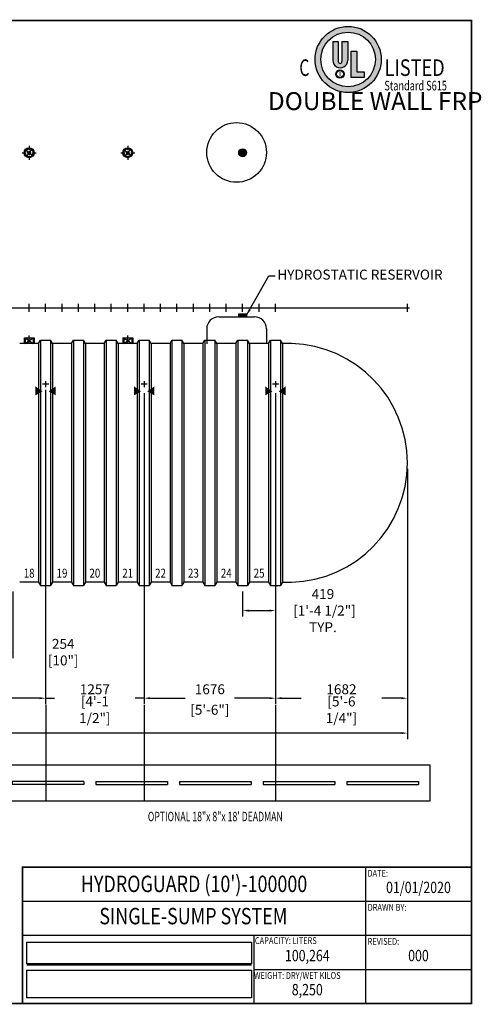
# Model space of a CAD drawing. Units: inches. Extents: x 159 to 842, y 45 to 541.
# Drawn here: x 610 to 842, y 45 to 541 of the extents above; entities that cross this region are included whole.
import ezdxf
from ezdxf.enums import TextEntityAlignment as Align

# ---------------------------------------------------------------- set-up
doc = ezdxf.new("R2010")
doc.units = ezdxf.units.IN
doc.header["$LTSCALE"] = 13
doc.header["$MEASUREMENT"] = 0
doc.linetypes.add('CENTER', pattern=[2, 1.25, -0.25, 0.25, -0.25])
doc.layers.get('DEFPOINTS').update_dxf_attribs({"linetype": 'CONTINUOUS'})
for name, color, linetype in [('ACCESSORIES', 3, 'CONTINUOUS'), ('BASEDWG', 6, 'CONTINUOUS'), ('BORDER', 2, 'CONTINUOUS'), ('DIM', 2, 'CONTINUOUS'), ('X-DEADMAN', 4, 'CONTINUOUS')]:
    doc.layers.add(name, color=color, linetype=linetype)
doc.styles.add('LOGO', font='impact.ttf', dxfattribs={"width": 0.95})
doc.styles.add('ROMANS', font='romans', dxfattribs={"width": 0.8})
doc.dimstyles.new('canada$0', dxfattribs={"dimtxt": 4, "dimasz": 3, "dimexe": 3, "dimexo": 3, "dimgap": 2, "dimtad": 0, "dimtih": 1, "dimtoh": 1, "dimdec": 0, "dimlfac": 25.4, "dimzin": 0, "dimdsep": 46, "dimtxsty": 'ROMANS', "dimcen": 0.125, "dimadec": 0, "dimazin": 0, "dimtfac": 1, "dimtdec": 0, "dimtmove": 2, "dimatfit": 3, "dimfxl": 1, "dimtolj": 1, "dimtzin": 0, "dimarcsym": 0})
doc.dimstyles.new('TANK-1', dxfattribs={"dimtxt": 5, "dimasz": 3.25, "dimexe": 3.25, "dimexo": 3.25, "dimgap": 1, "dimtad": 0, "dimtih": 1, "dimtoh": 1, "dimdec": 3, "dimzin": 3, "dimdsep": 46, "dimlunit": 4, "dimtxsty": 'ROMANS', "dimcen": 0.125, "dimadec": 0, "dimazin": 0, "dimtfac": 1, "dimtdec": 3, "dimtmove": 2, "dimatfit": 3, "dimfxl": 3, "dimfrac": 2, "dimtolj": 1, "dimtzin": 0, "dimarcsym": 0})
picture_1 = doc.add_image_def('image2.jpg', size_in_pixel=(3315, 319))
picture_2 = doc.add_image_def('image3.jpg', size_in_pixel=(2285, 281))

# ---------------------------------------------------------------- blocks, each defined once
blk = doc.blocks.new('X-SWRib')
at = {"layer": 'BASEDWG'}
for p, q in [((-3.5, -17.9375), (-2.5, -16.25)), ((-3.5, -17.9375), (-3.5, -137.9375)), ((-2.5, -16.25), (-2.5, -139.625)), ((2.5, -16.25), (-2.5, -16.25)), ((2.5, -16.25), (2.5, -139.625)), ((3.5, -17.9375), (2.5, -16.25)), ((3.5, -17.9375), (3.5, -137.9375)), ((-3.5, -137.9375), (-2.5, -139.625)), ((3.5, -137.9375), (2.5, -139.625)), ((2.5, -139.625), (-2.5, -139.625))]:
    blk.add_line(p, q, dxfattribs=at)
blk = doc.blocks.new('*D10')
at = {"layer": 'DEFPOINTS', "color": 0, "transparency": 16777216}
for p in [(606.59, 255.98), (596.59, 251.67), (596.59, 222.54)]:
    blk.add_point(p, dxfattribs=at)
at = {"layer": 'DIM', "color": 0, "lineweight": -2, "transparency": 16777216}
for p, q in [((606.59, 252.98), (606.59, 219.54)), ((596.59, 248.67), (596.59, 219.54)), ((603.59, 222.54), (599.59, 222.54))]:
    blk.add_line(p, q, dxfattribs=at)
at = {"layer": 'DIM', "color": 0, "transparency": 16777216}
for points in [[(599.59, 223.04), (599.59, 222.04), (596.59, 222.54)], [(603.59, 223.04), (603.59, 222.04), (606.59, 222.54)]]:
    blk.add_solid(points, dxfattribs=at)
at = {"layer": 'DIM', "color": 0, "transparency": 16777216, "insert": (631.95, 222.54), "char_height": 5, "attachment_point": 5, "style": 'ROMANS'}
blk.add_mtext('\\A1;254\\P [10"]', dxfattribs=at)
blk = doc.blocks.new('X-18')
at = {"layer": 'X-DEADMAN'}
for p, q in [((108, 0), (-108, 0)), ((-108, 0), (-108, -18)), ((108, -18), (108, 0)), ((-66, -8.25), (-102, -8.25)), ((-102, -8.25), (-102, -9.75)), ((-66, -9.75), (-102, -9.75)), ((-66, -8.25), (-66, -9.75)), ((-60, -8.25), (-24, -8.25)), ((-60, -8.25), (-60, -9.75)), ((-60, -9.75), (-24, -9.75)), ((-24, -8.25), (-24, -9.75)), ((-18, -8.25), (18, -8.25)), ((-18, -8.25), (-18, -9.75)), ((-18, -9.75), (18, -9.75)), ((18, -8.25), (18, -9.75)), ((24, -8.25), (60, -8.25)), ((24, -8.25), (24, -9.75)), ((24, -9.75), (60, -9.75)), ((60, -8.25), (60, -9.75)), ((66, -8.25), (102, -8.25)), ((66, -8.25), (66, -9.75)), ((66, -9.75), (102, -9.75)), ((102, -8.25), (102, -9.75)), ((-108, -18), (108, -18))]:
    blk.add_line(p, q, dxfattribs=at)
blk = doc.blocks.new('*D24')
at = {"layer": 'DEFPOINTS', "color": 0, "transparency": 16777216}
for p in [(623.1, 357.41), (538.1, 355.82), (623.1, 199.38)]:
    blk.add_point(p, dxfattribs=at)
at = {"layer": 'DIM', "color": 0, "lineweight": -2, "transparency": 16777216}
for p, q in [((538.1, 352.82), (538.1, 196.38)), ((623.1, 354.41), (623.1, 196.38)), ((541.1, 199.38), (568.21, 199.38)), ((620.1, 199.38), (592.98, 199.38))]:
    blk.add_line(p, q, dxfattribs=at)
at = {"layer": 'DIM', "color": 0, "transparency": 16777216}
for points in [[(541.1, 199.88), (541.1, 198.88), (538.1, 199.38)], [(620.1, 199.88), (620.1, 198.88), (623.1, 199.38)]]:
    blk.add_solid(points, dxfattribs=at)
at = {"layer": 'DIM', "color": 0, "transparency": 16777216, "char_height": 5, "attachment_point": 5, "style": 'ROMANS'}
for s, insert in [('\\A1;2159', (580.6, 203.88)), ('\\A1;[7\'-1"]', (580.6, 193.58))]:
    blk.add_mtext(s, dxfattribs=dict(at, insert=insert))
blk = doc.blocks.new('*D25')
at = {"layer": 'DEFPOINTS', "color": 0, "transparency": 16777216}
for p in [(623.1, 357.41), (672.6, 355.82), (672.6, 199.38)]:
    blk.add_point(p, dxfattribs=at)
at = {"layer": 'DIM', "color": 0, "lineweight": -2, "transparency": 16777216}
for p, q in [((623.1, 354.41), (623.1, 196.38)), ((672.6, 352.82), (672.6, 196.38)), ((620.1, 199.38), (617.1, 199.38)), ((623.1, 199.38), (627.56, 199.38)), ((672.6, 199.38), (668.13, 199.38)), ((675.6, 199.38), (678.6, 199.38))]:
    blk.add_line(p, q, dxfattribs=at)
at = {"layer": 'DIM', "color": 0, "transparency": 16777216}
for points in [[(620.1, 199.88), (620.1, 198.88), (623.1, 199.38)], [(675.6, 199.88), (675.6, 198.88), (672.6, 199.38)]]:
    blk.add_solid(points, dxfattribs=at)
at = {"layer": 'DIM', "color": 0, "transparency": 16777216, "char_height": 5, "attachment_point": 5, "style": 'ROMANS'}
for s, insert in [('\\A1;1257', (647.85, 203.88)), ('\\A1;[4\'-1 1/2"]', (647.85, 193.58))]:
    blk.add_mtext(s, dxfattribs=dict(at, insert=insert))
blk = doc.blocks.new('*D26')
at = {"layer": 'DEFPOINTS', "color": 0, "transparency": 16777216}
for p in [(672.6, 355.82), (738.6, 355.82), (738.6, 199.38)]:
    blk.add_point(p, dxfattribs=at)
at = {"layer": 'DIM', "color": 0, "lineweight": -2, "transparency": 16777216}
for p, q in [((672.6, 352.82), (672.6, 196.38)), ((738.6, 352.82), (738.6, 196.38)), ((675.6, 199.38), (693.21, 199.38)), ((735.6, 199.38), (717.98, 199.38))]:
    blk.add_line(p, q, dxfattribs=at)
at = {"layer": 'DIM', "color": 0, "transparency": 16777216}
for points in [[(675.6, 199.88), (675.6, 198.88), (672.6, 199.38)], [(735.6, 199.88), (735.6, 198.88), (738.6, 199.38)]]:
    blk.add_solid(points, dxfattribs=at)
at = {"layer": 'DIM', "color": 0, "transparency": 16777216, "char_height": 5, "attachment_point": 5, "style": 'ROMANS'}
for s, insert in [('\\A1;1676', (705.6, 203.88)), ('\\A1;[5\'-6"]', (705.6, 193.58))]:
    blk.add_mtext(s, dxfattribs=dict(at, insert=insert))
blk = doc.blocks.new('*D27')
at = {"layer": 'DEFPOINTS', "color": 0, "transparency": 16777216}
for p in [(738.6, 355.82), (804.82, 308.67), (804.82, 199.38)]:
    blk.add_point(p, dxfattribs=at)
at = {"layer": 'DIM', "color": 0, "lineweight": -2, "transparency": 16777216}
for p, q in [((738.6, 352.82), (738.6, 196.38)), ((804.82, 305.67), (804.82, 196.38)), ((741.6, 199.38), (751.42, 199.38)), ((801.82, 199.38), (791.99, 199.38))]:
    blk.add_line(p, q, dxfattribs=at)
at = {"layer": 'DIM', "color": 0, "transparency": 16777216}
for points in [[(741.6, 199.88), (741.6, 198.88), (738.6, 199.38)], [(801.82, 199.88), (801.82, 198.88), (804.82, 199.38)]]:
    blk.add_solid(points, dxfattribs=at)
at = {"layer": 'DIM', "color": 0, "transparency": 16777216, "char_height": 5, "attachment_point": 5, "style": 'ROMANS'}
for s, insert in [('\\A1;1682', (771.71, 203.88)), ('\\A1;[5\'-6 1/4"]', (771.71, 193.58))]:
    blk.add_mtext(s, dxfattribs=dict(at, insert=insert))
blk = doc.blocks.new('*D29')
at = {"layer": 'DEFPOINTS', "color": 0, "transparency": 16777216}
for p in [(221.86, 317.67), (804.88, 317.67), (804.88, 181.86)]:
    blk.add_point(p, dxfattribs=at)
at = {"layer": 'DIM', "color": 0, "lineweight": -2, "transparency": 16777216}
for p, q in [((221.86, 314.67), (221.86, 178.86)), ((804.88, 314.67), (804.88, 178.86)), ((224.86, 181.86), (499.08, 181.86)), ((801.88, 181.86), (527.66, 181.86))]:
    blk.add_line(p, q, dxfattribs=at)
at = {"layer": 'DIM', "color": 0, "transparency": 16777216}
for points in [[(224.86, 182.36), (224.86, 181.36), (221.86, 181.86)], [(801.88, 182.36), (801.88, 181.36), (804.88, 181.86)]]:
    blk.add_solid(points, dxfattribs=at)
at = {"layer": 'DIM', "color": 0, "transparency": 16777216, "char_height": 5, "attachment_point": 5, "style": 'ROMANS'}
for s, insert in [('\\A1;14809', (513.37, 186.36)), ('\\A1;[48\'-7"]', (513.37, 176.05))]:
    blk.add_mtext(s, dxfattribs=dict(at, insert=insert))
blk = doc.blocks.new('*D36')
at = {"layer": 'DEFPOINTS', "color": 0, "transparency": 16777216}
for p in [(722.09, 255.98), (738.59, 255.98), (738.59, 243.43)]:
    blk.add_point(p, dxfattribs=at)
at = {"layer": 'DIM', "color": 0, "lineweight": -2, "transparency": 16777216}
for p, q in [((722.09, 252.98), (722.09, 240.43)), ((738.59, 252.98), (738.59, 240.43)), ((725.09, 243.43), (735.59, 243.43))]:
    blk.add_line(p, q, dxfattribs=at)
at = {"layer": 'DIM', "color": 0, "transparency": 16777216}
for points in [[(725.09, 243.93), (725.09, 242.93), (722.09, 243.43)], [(735.59, 243.93), (735.59, 242.93), (738.59, 243.43)]]:
    blk.add_solid(points, dxfattribs=at)
at = {"layer": 'DIM', "color": 0, "transparency": 16777216, "insert": (762.41, 243.43), "char_height": 5, "attachment_point": 5, "style": 'ROMANS'}
blk.add_mtext('\\A1;419\\P [1\'-4 1/2"] TYP.', dxfattribs=at)
blk = doc.blocks.new('4NPT-FRP')
at = {"layer": 'ACCESSORIES'}
for p, q in [((-1.56, 79.25), (1.56, 76.75)), ((1.25, 79.56), (-1.25, 76.44)), ((-2.5, -15), (-2.5, -18)), ((-2.5, -15), (2.5, -15)), ((-2, -15), (-2, -18)), ((-2, -17.94), (2, -15)), ((-2, -15), (2, -17.94)), ((2, -15), (2, -18)), ((2.5, -15), (2.5, -18))]:
    blk.add_line(p, q, dxfattribs=at)
at = {"layer": 'ACCESSORIES', "color": 5, "linetype": 'CENTER'}
for p, q in [((0, 81.5), (0, 79.5)), ((-3.5, 78), (-1.5, 78)), ((-1, 78), (1, 78)), ((0, 79), (0, 77)), ((0, 76.5), (0, 74.5)), ((1.5, 78), (3.5, 78)), ((0, -18), (0, -13.91))]:
    blk.add_line(p, q, dxfattribs=at)
at = {"layer": 'ACCESSORIES'}
for radius in [2.5, 2]:
    blk.add_circle((0, 78), radius, dxfattribs=at)
blk = doc.blocks.new('r-41resL')
at = {"layer": 'ACCESSORIES'}
h = blk.add_hatch(color=256, dxfattribs=at)
h.paths.add_polyline_path([(0, 80, 0.414214), (-2, 78), (0, 78)])
h.paths.add_polyline_path([(0, 78), (-2, 78, 0.414214), (0, 76)])
h.paths.add_polyline_path([(2, 78), (0, 78), (0, 76, 0.414214)])
h.paths.add_polyline_path([(0, 80), (0, 78), (2, 78, 0.414214)])
h = blk.add_hatch(color=256, dxfattribs=at)
h.paths.add_polyline_path([(0, -2.97), (-2, -2.97), (-2, -4.47), (0, -4.47)])
h.paths.add_polyline_path([(2, -2.97), (0, -2.97), (0, -4.47), (2, -4.47)])
for p, q in [((-12.04, -4.47), (5.96, -4.47)), ((-18.04, -10.47), (-18.04, -18)), ((11.96, -10.47), (11.96, -18))]:
    blk.add_line(p, q, dxfattribs=at)
blk.add_lwpolyline([(-2, -4.47), (-2, -2.97), (2, -2.97), (2, -4.47)], close=True, dxfattribs=at)
for centre, radius in [((-3.04, 78.15), 15), ((0, 78), 2)]:
    blk.add_circle(centre, radius, dxfattribs=at)
for centre, start, end in [((-12.04, -10.47), 90, 180), ((5.96, -10.47), 0, 90)]:
    blk.add_arc(centre, 6, start, end, dxfattribs=at)
blk = doc.blocks.new('CUL Logo')
at = {"layer": 'BORDER'}
h = blk.add_hatch(color=256, dxfattribs=at)
h.paths.add_polyline_path([(-60.32, -16.04, 1), (-34.46, -16.04, 1)])
h.paths.add_polyline_path([(-36.72, -16.04, -1), (-58.06, -16.04, -1)], flags=16)
h.paths.add_polyline_path([(-51.27, -9.07), (-51.27, -16.87, 1), (-49.8, -16.87), (-49.8, -9.07), (-47.58, -9.07), (-47.58, -16.36, -1.005232), (-53.4, -16.36), (-53.4, -9.07)], flags=0)
h.paths.add_polyline_path([(-46.16, -12.84), (-43.98, -12.84), (-43.98, -20.88), (-41.17, -20.88), (-41.17, -23.04), (-46.16, -23.04)], flags=0)
h.paths.add_polyline_path([(-48.92, -21.75, -1), (-52.26, -21.75, -1)], flags=0)
h.paths.add_polyline_path([(-49.2, -21.75, -1), (-51.98, -21.75, -1)], flags=0)
h.paths.add_polyline_path([(-51.66, -20.21), (-49.47, -20.21), (-49.47, -23.16), (-51.66, -23.16)], flags=8)
for p, q in [((-53.4, -9.07), (-51.27, -9.07)), ((-53.4, -9.07), (-53.4, -16.36)), ((-51.27, -9.07), (-51.27, -16.87)), ((-49.8, -9.07), (-47.58, -9.07)), ((-49.8, -9.07), (-49.8, -16.87)), ((-47.58, -9.07), (-47.58, -16.36)), ((-46.16, -12.84), (-43.98, -12.84)), ((-46.16, -23.04), (-46.16, -12.84)), ((-43.98, -12.84), (-43.98, -20.88)), ((-41.17, -23.04), (-46.16, -23.04)), ((-43.98, -20.88), (-41.17, -20.88)), ((-41.17, -20.88), (-41.17, -23.04))]:
    blk.add_line(p, q, dxfattribs=at)
for centre, radius in [((-47.39, -16.04), 12.93), ((-47.39, -16.04), 10.67), ((-50.59, -21.75), 1.67), ((-50.59, -21.75), 1.39)]:
    blk.add_circle(centre, radius, dxfattribs=at)
for centre, radius, start, end in [((-50.49, -16.38), 2.91, 179.701, 0.299), ((-50.54, -16.87), 0.736, 180, 0)]:
    blk.add_arc(centre, radius, start, end, dxfattribs=at)
at = {"layer": 'BORDER', "attachment_point": 1}
for s, insert, char_height, width in [('{\\fArial|b1|i0|c0|p34;\\W0.7;C}', (-66.47, -16), 6.5, 5.5944), ('{\\fArial|b1|i0|c0|p34;\\W0.8;LISTED}', (-33.15, -16), 6.5, 24.1875), ('{\\W0.7;R}', (-51.06, -20.86), 1.75, 14.6347), ('{\\fArial|b1|i0|c0|p34;\\W0.7;Standard S615}', (-33.25, -24.4), 3.75, 26.8726)]:
    blk.add_mtext(s, dxfattribs=dict(at, insert=insert, char_height=char_height, width=width))
blk = doc.blocks.new('n-CUL')
at = {"layer": 'ACCESSORIES', "xscale": 1.143017578125026, "yscale": 1.143017578125026, "zscale": 1.143017578125026}
blk.add_blockref('CUL Logo', (86.74, -2.91), dxfattribs=at)
at = {"layer": 'BORDER', "insert": (44.64, -40.9), "char_height": 8, "width": 199.9088, "attachment_point": 5, "style": 'LOGO'}
blk.add_mtext('DOUBLE WALL FRP', dxfattribs=at)
blk = doc.blocks.new('NOV-TankLogo1')
at = {"layer": 'BORDER', "color": 12, "const_width": 0.714}
blk.add_lwpolyline([(1.66, -11.73), (90.91, -11.73)], dxfattribs=at)
at = {"layer": 'BORDER'}
image = blk.add_image(picture_1, insert=(1.66, -11.29), size_in_units=(89.25, 8.59), dxfattribs=at)
image.dxf.flags = 7
image = blk.add_image(picture_2, insert=(1.66, -24.89), size_in_units=(89.18, 10.97), dxfattribs=at)
image.dxf.flags = 7

msp = doc.modelspace()

# ---------------------------------------------------------------- linework, layer by layer
at = {"layer": 'ACCESSORIES'}
for points in [[(621.521, 353.642), (618.021, 351.642), (621.521, 353.642), (618.021, 356.142)], [(624.656, 353.642), (628.156, 351.642), (624.656, 353.642), (628.156, 356.142)], [(671.021, 353.642), (667.521, 351.642), (671.021, 353.642), (667.521, 356.142)], [(674.156, 353.642), (677.656, 351.642), (674.156, 353.642), (677.656, 356.142)], [(737.021, 353.642), (733.521, 351.642), (737.021, 353.642), (733.521, 356.142)], [(740.156, 353.642), (743.656, 351.642), (740.156, 353.642), (743.656, 356.142)]]:
    msp.add_solid(points, dxfattribs=at)
at = {"layer": 'BASEDWG'}
for p, q in [((619.588, 377.671), (610.088, 377.671)), ((636.088, 377.671), (626.588, 377.671)), ((652.588, 377.671), (643.088, 377.671)), ((652.588, 377.671), (643.088, 377.671)), ((669.088, 377.671), (659.588, 377.671)), ((685.588, 377.671), (676.088, 377.671)), ((702.088, 377.671), (692.588, 377.671)), ((718.588, 377.671), (709.088, 377.671)), ((735.088, 377.671), (725.588, 377.671)), ((619.588, 257.671), (610.088, 257.671)), ((636.088, 257.671), (626.588, 257.671)), ((652.588, 257.671), (643.088, 257.671)), ((652.588, 257.671), (643.088, 257.671)), ((669.088, 257.671), (659.588, 257.671)), ((685.588, 257.671), (676.088, 257.671)), ((702.088, 257.671), (692.588, 257.671)), ((718.588, 257.671), (709.088, 257.671)), ((735.088, 257.671), (725.588, 257.671))]:
    msp.add_line(p, q, dxfattribs=at)
msp.add_lwpolyline([(742.088, 257.671), (746.605, 257.671, 0.9702331), (746.605, 377.671), (742.088, 377.671)], format="xyb", dxfattribs=at)
at = {"layer": 'BORDER'}
for p, q in [((783.752, 114.472), (783.752, 45.938)), ((611.525, 97.339), (837.055, 97.339)), ((611.525, 80.205), (837.055, 80.205)), ((727.665, 80.205), (727.665, 45.938)), ((727.665, 63.072), (837.055, 63.072))]:
    msp.add_line(p, q, dxfattribs=at)
at = {"layer": 'BORDER', "const_width": 0.888}
msp.add_lwpolyline([(837.055, 45.938), (159.334, 45.938), (159.334, 540.059), (837.055, 540.059)], close=True, dxfattribs=at)
msp.add_lwpolyline([(611.525, 45.938), (611.525, 114.472), (837.055, 114.472)], dxfattribs=at)
at = {"layer": 'DEFPOINTS'}
for p, q in [((614.838, 393.609), (614.838, 397.609)), ((623.088, 393.609), (623.088, 397.609)), ((631.338, 393.609), (631.338, 397.609)), ((639.588, 393.609), (639.588, 397.609)), ((647.838, 393.609), (647.838, 397.609)), ((656.088, 393.609), (656.088, 397.609)), ((664.338, 393.609), (664.338, 397.609)), ((672.588, 393.609), (672.588, 397.609)), ((680.838, 393.609), (680.838, 397.609)), ((689.088, 393.609), (689.088, 397.609)), ((697.338, 393.609), (697.338, 397.609)), ((705.588, 393.609), (705.588, 397.609)), ((713.838, 393.609), (713.838, 397.609)), ((722.088, 393.609), (722.088, 397.609)), ((730.338, 393.609), (730.338, 397.609)), ((738.588, 393.609), (738.588, 397.609)), ((804.819, 393.609), (804.819, 397.609)), ((220.858, 395.609), (805.819, 395.609)), ((621.581, 357.414), (624.695, 357.414)), ((623.096, 358.759), (623.096, 355.816)), ((671.081, 357.414), (674.195, 357.414)), ((672.596, 358.759), (672.596, 355.816)), ((737.081, 357.414), (740.195, 357.414)), ((738.596, 358.759), (738.596, 355.816))]:
    msp.add_line(p, q, dxfattribs=at)
at = {"layer": 'X-DEADMAN'}
for p, q in [((623.138, 196.135), (623.138, 148.02)), ((672.596, 195.885), (672.596, 147.77)), ((738.596, 195.885), (738.596, 147.77))]:
    msp.add_line(p, q, dxfattribs=at)

# ---------------------------------------------------------------- block references
at = {"layer": 'ACCESSORIES'}
for name, p in [('r-41resL', (722.088, 395.609)), ('4NPT-FRP', (614.838, 395.609)), ('4NPT-FRP', (664.338, 395.609))]:
    msp.add_blockref(name, p, dxfattribs=at)
at = {"layer": 'ACCESSORIES', "xscale": -1}
for p in [(623.088, 395.609), (639.588, 395.609), (656.088, 395.609), (672.588, 395.609), (689.088, 395.609), (705.588, 395.609), (722.088, 395.609), (738.588, 395.609)]:
    msp.add_blockref('X-SWRib', p, dxfattribs=at)
at = {"layer": 'BORDER'}
for name, p, xscale, yscale, zscale in [('n-CUL', (738.439, 544.419), 1.125, 1.125, 1.125), ('NOV-TankLogo1', (611.525, 80.205), 1.265625, 1.265625, 1.265625)]:
    msp.add_blockref(name, p, dxfattribs=dict(at, xscale=xscale, yscale=yscale, zscale=zscale))
at = {"layer": 'X-DEADMAN'}
msp.add_blockref('X-18', (708.338, 165.77), dxfattribs=at)

# ---------------------------------------------------------------- texts
at = {"layer": 'BASEDWG', "style": 'ROMANS', "width": 0.8}
for s, p in [('18', (614.838, 261.671)), ('19', (631.338, 261.671)), ('20', (647.838, 261.671)), ('21', (664.338, 261.671)), ('22', (680.838, 261.671)), ('23', (697.338, 261.671)), ('24', (713.838, 261.671)), ('25', (730.338, 261.671))]:
    msp.add_text(s, height=4.5, dxfattribs=at).set_placement(p, align=Align.MIDDLE)
at = {"layer": 'BORDER', "style": 'ROMANS', "width": 0.8}
for s, height, p in [("HYDROGUARD (10')-100000", 8.24941, (697.689, 104.976)), ('SINGLE-SUMP SYSTEM', 8.24941, (697.301, 88.764)), ('100,264', 5.7111, (754.561, 69.259))]:
    msp.add_text(s, height=height, dxfattribs=at).set_placement(p, align=Align.MIDDLE)
for s, height, p in [('DATE:', 3.4267, (784.759, 113.098)), ('DRAWN BY:', 3.4267, (784.853, 95.964)), ('CAPACITY: LITERS', 3.42668, (728.236, 79.224)), ('REVISED:', 3.4267, (784.853, 78.831)), ('WEIGHT: DRY/WET KILOS', 3.42668, (727.776, 61.698))]:
    msp.add_text(s, height=height, dxfattribs=at).set_placement(p, align=Align.TOP_LEFT)
at = {"layer": 'BORDER', "color": 3, "style": 'ROMANS', "width": 0.8}
for s, p in [('01/01/2020', (810.404, 103.526)), ('8,250', (754.561, 52.125))]:
    msp.add_text(s, height=5.7111, dxfattribs=at).set_placement(p, align=Align.MIDDLE)
at = {"layer": 'DEFPOINTS', "style": 'ROMANS', "width": 0.8}
msp.add_text('000', height=5.7111, dxfattribs=at).set_placement((810.404, 69.259), align=Align.MIDDLE)
at = {"layer": 'DIM', "insert": (739.493, 411.706), "char_height": 5, "attachment_point": 4, "style": 'ROMANS'}
msp.add_mtext('HYDROSTATIC RESERVOIR', dxfattribs=at)
at = {"layer": 'X-DEADMAN', "style": 'ROMANS', "width": 0.675}
msp.add_text('OPTIONAL 18"x 8"x 18\' DEADMAN', height=4.75, dxfattribs=at).set_placement((708.338, 139.289), align=Align.MIDDLE)

# ---------------------------------------------------------------- dimensions: what is measured, and where the dimension line sits
at = {"layer": 'DIM'}
for base, p1, p2, picture, middle in [((623.096, 199.385), (538.096, 355.816), (623.096, 357.414), '*D24', (580.596, 199.385)), ((672.596, 199.385), (623.096, 357.414), (672.596, 355.816), '*D25', (647.846, 199.385)), ((738.596, 199.385), (672.596, 355.816), (738.596, 355.816), '*D26', (705.596, 199.385)), ((804.819, 199.385), (738.596, 355.816), (804.819, 308.671), '*D27', (771.707, 199.385)), ((804.882, 181.864), (221.858, 317.671), (804.882, 317.671), '*D29', (513.37, 181.864))]:
    dim = msp.add_linear_dim(base=base, p1=p1, p2=p2, dimstyle='canada$0', override={"dimtxt": 5, "dimpost": '\\X', "dimfxl": 3}, dxfattribs=at)
    dim.commit()
    dim.dimension.update_dxf_attribs({"geometry": picture, "text_midpoint": middle})
dim = msp.add_linear_dim(base=(738.588, 243.431), p1=(722.088, 255.984), p2=(738.588, 255.984), text='<> TYP.', dimstyle='canada$0', override={"dimtxt": 5, "dimpost": '\\X', "dimfxl": 3}, dxfattribs=at)
dim.commit()
dim.dimension.update_dxf_attribs({"geometry": '*D36', "text_midpoint": (762.408, 243.431), "dimtype": 160})
dim = msp.add_linear_dim(base=(596.588, 222.538), p1=(606.588, 255.984), p2=(596.588, 251.671), angle=180, dimstyle='canada$0', override={"dimtxt": 5, "dimpost": '\\X', "dimfxl": 3}, dxfattribs=at)
dim.commit()
dim.dimension.update_dxf_attribs({"geometry": '*D10', "text_midpoint": (631.954, 222.538), "dimtype": 160})

# ---------------------------------------------------------------- leaders
at = {"layer": 'DIM', "annotation_type": 0, "has_hookline": 1, "hookline_direction": 0, "text_width": 85.524}
msp.add_leader([(513.338, 476.109), (526.207, 491.308), (529.457, 491.308)], dimstyle='TANK-1', dxfattribs=at)
at = {"layer": 'DIM', "annotation_type": 0, "has_hookline": 1, "hookline_direction": 0, "text_width": 73.524}
msp.add_leader([(724.021, 391.919), (735.243, 411.706), (738.493, 411.706)], dimstyle='TANK-1', override={"dimzin": 3, "dimtdec": 4}, dxfattribs=at)

doc.saveas('drawing.dxf')
